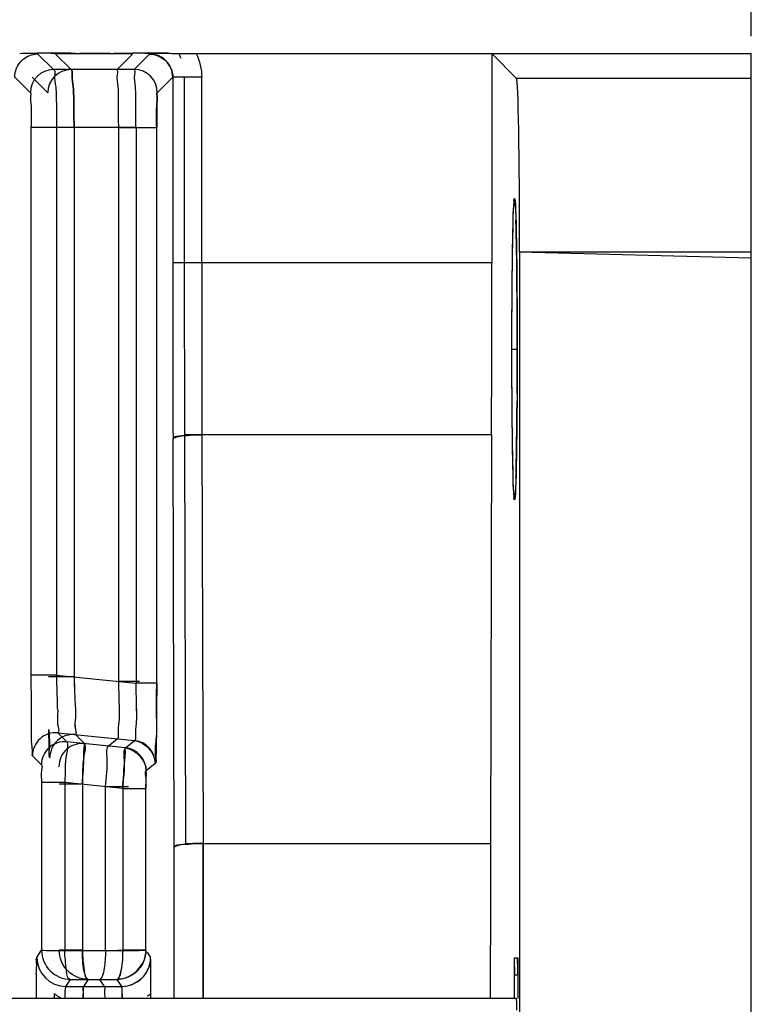
# Model space of a CAD drawing. Units: millimetres. Extents: x -18 to 788, y -339 to -103.
# Drawn here: x 621 to 634, y -147 to -130 of the extents above; entities that cross this region are included whole.
import ezdxf

# ---------------------------------------------------------------- set-up
doc = ezdxf.new("R2010")
doc.units = ezdxf.units.MM
doc.header["$LTSCALE"] = 161.7
doc.header["$PDSIZE"] = 0.1
doc.layers.get('0').update_dxf_attribs({"linetype": 'CONTINUOUS'})
doc.layers.get('Defpoints').update_dxf_attribs({"linetype": 'CONTINUOUS'})
doc.layers.add('字体', color=5, linetype='CONTINUOUS')
doc.styles.get("Standard").update_dxf_attribs({"font": 'SimSun.ttf'})
doc.dimstyles.get("Standard").update_dxf_attribs({"dimtxt": 17.5, "dimasz": 21, "dimexe": 1.25, "dimexo": 0.125, "dimtad": 1, "dimdsep": 46, "dimtxsty": 'STANDARD', "dimcen": 0.09, "dimazin": 2, "dimtol": 1, "dimtp": 0.01, "dimtm": 0.01, "dimtfac": 1, "dimtofl": 0, "dimtmove": 0, "dimatfit": 3, "dimfxl": 1, "dimtolj": 1, "dimarcsym": 0})

# ---------------------------------------------------------------- blocks, each defined once
blk = doc.blocks.new('*D13')
at = {"layer": 'Defpoints', "color": 0}
for p in [(463.692, -113.387), (633.992, -130.86), (463.692, -131.76)]:
    blk.add_point(p, dxfattribs=at)
at = {"layer": '字体'}
for p, q in [((463.692, -131.46), (463.692, -111.387)), ((633.992, -130.56), (633.992, -111.387)), ((626.992, -113.387), (470.692, -113.387))]:
    blk.add_line(p, q, dxfattribs=at)
for points in [[(470.692, -112.221), (470.692, -114.554), (463.692, -113.387)], [(626.992, -112.221), (626.992, -114.554), (633.992, -113.387)]]:
    blk.add_solid(points, dxfattribs=at)
at = {"layer": '字体', "insert": (548.842, -107.887), "char_height": 7, "attachment_point": 5}
blk.add_mtext('\\A1;170.3', dxfattribs=at)

msp = doc.modelspace()

# ---------------------------------------------------------------- linework, layer by layer
for p, q in [((621.677, -130.868), (621.946, -131.138)), ((621.979, -130.868), (622.248, -131.137)), ((622.505, -130.86), (622.479, -130.86)), ((623.054, -131.122), (623.307, -130.868)), ((623.338, -131.135), (623.605, -130.868)), ((624.109, -130.86), (633.992, -130.86)), ((629.512, -130.86), (629.512, -134.468)), ((629.941, -131.288), (629.512, -130.86)), ((633.992, -300.96), (633.992, -130.86)), ((621.277, -131.268), (621.546, -131.538)), ((621.848, -131.537), (621.579, -131.268)), ((623.338, -131.135), (621.946, -131.138)), ((624.005, -131.268), (623.738, -131.535)), ((624.005, -131.268), (624.005, -134.468)), ((624.505, -131.268), (624.005, -131.268)), ((624.207, -134.468), (624.207, -131.268)), ((624.505, -134.468), (624.505, -131.268)), ((633.992, -131.288), (629.941, -131.288)), ((621.557, -132.138), (621.557, -141.581)), ((621.999, -132.138), (621.557, -132.138)), ((622.301, -132.137), (621.859, -132.137)), ((623.37, -132.135), (621.999, -132.138)), ((621.999, -132.138), (621.999, -141.581)), ((622.301, -132.137), (622.301, -141.611)), ((623.071, -141.689), (623.071, -132.136)), ((623.071, -132.136), (623.429, -132.136)), ((623.37, -132.135), (623.37, -141.718)), ((623.37, -132.135), (623.727, -132.135)), ((623.727, -141.718), (623.727, -132.135)), ((629.992, -134.288), (629.992, -159.56)), ((633.992, -134.288), (629.992, -134.288)), ((633.992, -134.391), (629.992, -134.288)), ((629.512, -134.468), (624.005, -134.468)), ((624.211, -137.435), (624.207, -134.468)), ((624.505, -134.468), (624.509, -137.435)), ((629.859, -135.96), (629.95, -135.96)), ((629.948, -136.73), (629.947, -136.971)), ((624.027, -144.559), (624.009, -137.509)), ((624.23, -144.484), (624.211, -137.435)), ((629.508, -137.435), (624.211, -137.435)), ((624.509, -137.435), (624.527, -144.484)), ((629.508, -137.435), (629.49, -144.484)), ((621.999, -141.581), (621.557, -141.581)), ((622.301, -141.611), (621.859, -141.611)), ((621.999, -141.581), (623.37, -141.718)), ((623.071, -141.689), (623.429, -141.689)), ((623.727, -141.718), (623.37, -141.718)), ((622.021, -142.578), (623.344, -142.71)), ((622.021, -142.578), (622.177, -142.734)), ((622.323, -142.608), (622.479, -142.764)), ((623.186, -142.836), (622.177, -142.734)), ((622.888, -142.806), (623.046, -142.68)), ((623.186, -142.836), (623.344, -142.71)), ((621.581, -142.976), (621.736, -143.132)), ((623.703, -143.108), (623.545, -143.234)), ((621.741, -143.434), (621.741, -146.329)), ((622.141, -143.434), (621.741, -143.434)), ((622.444, -143.464), (622.044, -143.464)), ((622.141, -143.434), (622.141, -146.331)), ((623.14, -143.535), (622.141, -143.434)), ((622.444, -143.464), (622.444, -146.331)), ((622.843, -146.331), (622.843, -143.505)), ((622.843, -143.505), (623.243, -143.505)), ((623.14, -143.535), (623.14, -146.331)), ((623.14, -143.535), (623.54, -143.535)), ((623.54, -146.329), (623.54, -143.535)), ((624.23, -144.484), (629.49, -144.484)), ((624.527, -144.484), (624.531, -147.16)), ((624.531, -147.16), (624.527, -144.484)), ((621.659, -146.452), (621.741, -146.329)), ((622.444, -146.329), (622.044, -146.329)), ((622.141, -146.331), (623.14, -146.331)), ((623.54, -146.329), (623.14, -146.329)), ((623.538, -146.381), (623.54, -146.329)), ((623.564, -146.363), (623.623, -146.452)), ((629.905, -147.16), (629.905, -146.46)), ((629.905, -146.46), (629.959, -146.46)), ((629.959, -146.46), (629.959, -147.16)), ((623.113, -146.667), (623.114, -146.665)), ((622.159, -146.952), (622.24, -146.831)), ((622.24, -146.831), (623.042, -146.831)), ((622.542, -146.831), (622.461, -146.952)), ((622.825, -146.952), (622.744, -146.831)), ((622.744, -146.831), (622.746, -146.831)), ((623.123, -146.952), (623.042, -146.831)), ((623.042, -146.831), (623.043, -146.831)), ((629.967, -146.758), (629.905, -146.76)), ((621.956, -147.072), (621.956, -147.16)), ((622.159, -146.952), (623.123, -146.952)), ((622.461, -147.16), (622.461, -146.952)), ((623.123, -146.952), (623.123, -147.16)), ((623.628, -147.16), (623.628, -147.072)), ((629.939, -147.16), (580.598, -147.16))]:
    msp.add_line(p, q)
for centre, radius, start, end in [((621.677, -131.267), 0.399, 89.992, 96.6158), ((621.685, -142.294), 11.441, 89.7087, 90.0956), ((621.69, -140.159), 9.306, 89.1306, 89.6756), ((621.975, -141.701), 10.848, 90.4353, 90.792), ((622.823, -171.777), 40.917, 90.2175, 91.1811), ((623.113, -187.427), 56.57, 90.8967, 91.1487), ((622.769, -166.702), 35.842, 90.4303, 90.865), ((622.795, -90.722), 40.137, 269.3241, 269.7429), ((622.792, -169.716), 38.857, 90.0005, 90.4314), ((622.505, -93.46), 37.4, 270.0005, 270.2148), ((622.504, -168.47), 37.61, 89.57, 89.9984), ((622.782, -93.153), 37.707, 269.7459, 270.0151), ((622.791, -91.644), 39.215, 269.7596, 270.0019), ((622.481, -89.16), 41.699, 270.2256, 270.5745), ((622.785, -166.664), 35.804, 89.9883, 90.188), ((622.415, -174.674), 43.815, 88.8327, 89.5139), ((622.491, -89.123), 41.737, 270.5595, 270.6919), ((623.313, -142.519), 11.666, 89.684, 90.0576), ((623.321, -140.298), 9.445, 89.1566, 89.6568), ((623.597, -141.202), 10.349, 90.4089, 90.7966), ((623.621, -142.084), 11.231, 90.1454, 90.8432), ((623.605, -131.267), 0.398, 81.9967, 89.9964), ((624.429, -89.668), 41.191, 269.2906, 269.7247), ((623.307, -131.268), 0.9, 20.8922, 26.991), ((624.408, -93.015), 37.845, 269.7324, 269.9981), ((624.406, -93.761), 37.098, 269.7607, 270.0004), ((621.946, -131.538), 0.4, 90.0033, 179.9967), ((622.248, -131.537), 0.4, 90.0191, 179.9805), ((623.338, -131.535), 0.4, 0.0033, 89.9967), ((602.894, -134.507), 27.045, 1.2573, 1.6433), ((582.27, -134.958), 47.674, 0.8585, 1.2546), ((556.988, -135.357), 72.96, 0.68574, 0.87406), ((1785.463, -134.476), 1161.458, 179.999583, 180.149598), ((1785.459, -134.476), 1161.454, 179.999583, 180.149598), ((530.71, -135.665), 99.239, 0.41894, 0.68246), ((507.257, -135.851), 122.693, 0.30973, 0.4254), ((487.522, -135.951), 142.428, 359.99658, 0.30716), ((487.488, -135.968), 142.462, 359.69365, 0.00339), ((530.245, -136.249), 99.704, 359.32079, 359.58531), ((556.468, -136.556), 73.479, 359.13235, 359.31734), ((581.712, -136.951), 48.232, 358.7545, 359.1478), ((602.454, -137.401), 27.486, 358.3703, 358.7518), ((684.811, -141.635), 63.254, 179.95175, 180.69272), ((562.504, -143.9), 59.54, 1.9198, 2.23146), ((582.832, -143.221), 39.2, 1.5219, 1.9243), ((621.981, -142.976), 0.4, 84.1977, 179.9991), ((622.283, -143.006), 0.4, 84.2167, 179.9797), ((622.136, -143.132), 0.4, 84.1977, 179.9991), ((622.439, -143.162), 0.4, 84.217, 179.9798), ((623.146, -143.234), 0.4, 359.9939, 84.1995), ((623.304, -143.108), 0.4, 359.9934, 84.1999), ((-479.468, -147.441), 1103.499, 0.014595, 0.149639), ((-479.417, -147.441), 1103.448, 0.014591, 0.149643), ((620.645, -146.318), 2.495, 358.6482, 359.7025), ((623.028, -146.326), 0.512, 341.9095, 353.8562), ((622.159, -146.452), 0.5, 180.0193, 269.9916), ((539.243, -147.627), 84.388, 0.65856, 0.79769), ((655.086, -147.2), 33.44, 179.2072, 179.9305), ((581.488, -147.137), 42.14, 0.3713, 0.6534), ((590.741, -147.077), 32.887, 0.0077, 0.37), ((622.464, -146.448), 0.804, 230.8779, 237.2728), ((623.12, -146.448), 0.804, 303.6867, 309.1227), ((622.463, -146.449), 0.803, 237.2691, 242.45)]:
    msp.add_arc(centre, radius, start, end)
for centre, major_axis, ratio, start_param, end_param in [((629.94, -134.289), (0, 3.001), 0.017447, -1.570571, -0.017444), ((629.94, -134.288), (0, 3), 0.017455, 4.712389, 6.265732), ((629.163, -134.468), (0, 20), 0.017455, -1.719686, -1.570796), ((629.835, -147.451), (0, 20), 0.017455, 1.421906, 1.556209), ((629.91, -146.76), (0, 0.3), 0.017447, 1.046989, 1.570568), ((629.939, -147.36), (0, 0.2), 0.017455, -1.570796, 0)]:
    msp.add_ellipse(centre, major_axis=major_axis, ratio=ratio, start_param=start_param, end_param=end_param)
msp.add_ellipse((629.905, -135.96), major_axis=(0, 2.6), ratio=0.017455)
for points in [[(621.362, -130.857), (621.463, -130.855), (621.565, -130.853), (621.666, -130.853)], [(621.398, -130.981), (621.459, -130.921), (621.545, -130.881), (621.631, -130.871)], [(622.017, -130.853), (621.954, -130.853), (621.891, -130.853), (621.828, -130.854)], [(622.321, -130.857), (622.22, -130.856), (622.119, -130.853), (622.017, -130.853)], [(622.995, -130.856), (623.097, -130.855), (623.199, -130.853), (623.301, -130.853)], [(623.605, -130.868), (623.753, -130.868), (623.918, -130.978), (623.974, -131.115)], [(623.882, -130.98), (623.823, -130.923), (623.742, -130.883), (623.66, -130.872)], [(624.407, -130.86), (624.47, -130.984), (624.505, -131.128), (624.505, -131.268)], [(621.277, -131.268), (621.277, -131.164), (621.323, -131.054), (621.398, -130.981)], [(624.005, -131.268), (624.005, -131.164), (623.958, -131.052), (623.882, -130.98)], [(623.974, -131.115), (623.994, -131.163), (624.005, -131.216), (624.005, -131.268)], [(629.921, -133.53), (629.924, -133.597), (629.926, -133.665), (629.928, -133.732)], [(629.928, -138.182), (629.926, -138.25), (629.924, -138.318), (629.921, -138.385)], [(623.186, -142.836), (623.364, -142.854), (623.545, -143.055), (623.545, -143.234)], [(623.344, -142.71), (623.522, -142.728), (623.703, -142.929), (623.703, -143.108)], [(623.14, -146.331), (623.14, -146.443), (623.133, -146.555), (623.114, -146.665)], [(623.54, -146.328), (623.539, -146.395), (623.526, -146.462), (623.501, -146.523)], [(623.043, -146.831), (623.238, -146.829), (623.455, -146.67), (623.515, -146.485)], [(623.501, -146.523), (623.477, -146.582), (623.44, -146.636), (623.395, -146.681)], [(623.476, -146.806), (623.566, -146.715), (623.623, -146.579), (623.623, -146.452)], [(623.556, -146.702), (623.599, -146.627), (623.623, -146.538), (623.623, -146.452)], [(623.123, -146.952), (623.289, -146.952), (623.473, -146.846), (623.556, -146.702)], [(623.395, -146.681), (623.349, -146.729), (623.292, -146.767), (623.231, -146.793)], [(623.231, -146.793), (623.172, -146.817), (623.106, -146.831), (623.042, -146.831)], [(623.123, -146.952), (623.25, -146.952), (623.386, -146.896), (623.476, -146.806)]]:
    msp.add_open_spline(points, degree=3)
for points, knots in [([(621.892, -130.853), (621.959, -130.853), (622.204, -130.854), (622.449, -130.858), (622.626, -130.859)], [0, 0, 0, 0, 0.274087, 1, 1, 1, 1]), ([(623.523, -130.853), (623.589, -130.853), (623.832, -130.854), (624.075, -130.859), (624.252, -130.859)], [0, 0, 0, 0, 0.274313, 1, 1, 1, 1]), ([(623.919, -130.856), (623.841, -130.856), (623.732, -130.854), (623.623, -130.853), (623.592, -130.853)], [0, 0, 0, 0, 0.713246, 1, 1, 1, 1]), ([(621.946, -131.138), (621.973, -131.147), (621.956, -131.285), (621.996, -131.459), (621.993, -131.782), (621.999, -132.011), (621.999, -132.138)], [0, 0, 0, 0, 0.083184, 0.30076, 0.622116, 1, 1, 1, 1]), ([(622.301, -132.137), (622.3, -132.011), (622.294, -131.782), (622.298, -131.459), (622.258, -131.284), (622.275, -131.146), (622.248, -131.137)], [0, 0, 0, 0, 0.377697, 0.699171, 0.916884, 1, 1, 1, 1]), ([(622.248, -131.137), (622.275, -131.146), (622.258, -131.284), (622.297, -131.459), (622.294, -131.782), (622.3, -132.011), (622.301, -132.137)], [0, 0, 0, 0, 0.083184, 0.300761, 0.622116, 1, 1, 1, 1]), ([(623.071, -132.136), (623.071, -132.009), (623.065, -131.779), (623.075, -131.46), (623.035, -131.279), (623.064, -131.149), (623.04, -131.136)], [0, 0, 0, 0, 0.378858, 0.700656, 0.918254, 1, 1, 1, 1]), ([(623.37, -132.135), (623.369, -132.009), (623.363, -131.779), (623.373, -131.459), (623.333, -131.278), (623.362, -131.148), (623.338, -131.135)], [0, 0, 0, 0, 0.378859, 0.700656, 0.918254, 1, 1, 1, 1]), ([(621.546, -131.538), (621.558, -131.549), (621.541, -131.619), (621.571, -131.806), (621.557, -131.997), (621.557, -132.138)], [0, 0, 0, 0, 0.080869, 0.298097, 1, 1, 1, 1]), ([(623.727, -132.135), (623.727, -131.995), (623.714, -131.803), (623.744, -131.617), (623.726, -131.547), (623.738, -131.535)], [0, 0, 0, 0, 0.701595, 0.919149, 1, 1, 1, 1]), ([(623.738, -131.535), (623.726, -131.547), (623.744, -131.617), (623.724, -131.732), (623.73, -131.92), (623.727, -132.059), (623.727, -132.135)], [0, 0, 0, 0, 0.080786, 0.297828, 0.620231, 1, 1, 1, 1]), ([(629.859, -135.96), (629.859, -135.628), (629.861, -135.146), (629.867, -134.535), (629.87, -134.143), (629.883, -133.832), (629.876, -133.575), (629.908, -133.464), (629.888, -133.36), (629.905, -133.359)], [0, 0, 0, 0, 0.382449, 0.555181, 0.706629, 0.830957, 0.923404, 0.980429, 1, 1, 1, 1]), ([(629.905, -133.359), (629.911, -133.359), (629.908, -133.398), (629.914, -133.414), (629.915, -133.432)], [0, 0, 0, 0, 0.256477, 1, 1, 1, 1]), ([(629.915, -133.432), (629.916, -133.446), (629.918, -133.479), (629.92, -133.512), (629.921, -133.53)], [0, 0, 0, 0, 0.448817, 1, 1, 1, 1]), ([(629.905, -138.56), (629.888, -138.559), (629.908, -138.455), (629.876, -138.344), (629.883, -138.087), (629.87, -137.776), (629.867, -137.385), (629.861, -136.773), (629.859, -136.291), (629.859, -135.96)], [0, 0, 0, 0, 0.019571, 0.076589, 0.169033, 0.293363, 0.444811, 0.61755, 1, 1, 1, 1]), ([(624.009, -137.509), (624.011, -137.493), (624.077, -137.472), (624.227, -137.442), (624.392, -137.435), (624.509, -137.435)], [0, 0, 0, 0, 0.09624, 0.313951, 1, 1, 1, 1]), ([(624.509, -137.435), (624.392, -137.435), (624.265, -137.462), (624.015, -137.457), (624.009, -137.509)], [0, 0, 0, 0, 0.689477, 1, 1, 1, 1]), ([(629.921, -138.385), (629.92, -138.403), (629.919, -138.437), (629.917, -138.47), (629.916, -138.485)], [0, 0, 0, 0, 0.550508, 1, 1, 1, 1]), ([(629.916, -138.485), (629.914, -138.504), (629.908, -138.52), (629.911, -138.56), (629.905, -138.56)], [0, 0, 0, 0, 0.743677, 1, 1, 1, 1]), ([(622.301, -141.611), (622.306, -141.737), (622.308, -141.968), (622.337, -142.285), (622.302, -142.468), (622.345, -142.593), (622.323, -142.608)], [0, 0, 0, 0, 0.379234, 0.702588, 0.920264, 1, 1, 1, 1]), ([(622.301, -141.611), (622.305, -141.737), (622.309, -141.968), (622.335, -142.283), (622.305, -142.471), (622.343, -142.591), (622.323, -142.608)], [0, 0, 0, 0, 0.379431, 0.702567, 0.920207, 1, 1, 1, 1]), ([(623.046, -142.68), (623.072, -142.677), (623.06, -142.533), (623.091, -142.368), (623.079, -142.042), (623.076, -141.815), (623.071, -141.689)], [0, 0, 0, 0, 0.08038, 0.296614, 0.619529, 1, 1, 1, 1]), ([(623.344, -142.71), (623.37, -142.707), (623.357, -142.562), (623.389, -142.398), (623.377, -142.072), (623.375, -141.844), (623.37, -141.718)], [0, 0, 0, 0, 0.080345, 0.296628, 0.619817, 1, 1, 1, 1]), ([(623.344, -142.71), (623.37, -142.706), (623.358, -142.562), (623.389, -142.397), (623.378, -142.072), (623.374, -141.844), (623.37, -141.718)], [0, 0, 0, 0, 0.08038, 0.296614, 0.619529, 1, 1, 1, 1]), ([(623.703, -143.108), (623.732, -143.085), (623.686, -142.917), (623.738, -142.657), (623.72, -142.217), (623.727, -141.895), (623.727, -141.718)], [0, 0, 0, 0, 0.079744, 0.296895, 0.619745, 1, 1, 1, 1]), ([(623.727, -141.718), (623.727, -141.895), (623.726, -142.22), (623.724, -142.605), (623.716, -142.853), (623.717, -142.984), (623.704, -143.057), (623.711, -143.102), (623.703, -143.108)], [0, 0, 0, 0, 0.380245, 0.703081, 0.827374, 0.920268, 0.978384, 1, 1, 1, 1]), ([(622.019, -142.18), (622.021, -142.277), (621.993, -142.393), (622.048, -142.554), (622.021, -142.578)], [0, 0, 0, 0, 0.729183, 1, 1, 1, 1]), ([(621.561, -142.399), (621.563, -142.539), (621.553, -142.724), (621.581, -142.904), (621.571, -142.966), (621.581, -142.976)], [0, 0, 0, 0, 0.725929, 0.925215, 1, 1, 1, 1]), ([(621.865, -142.532), (621.866, -142.647), (621.901, -142.789), (621.852, -142.975), (621.882, -143.006)], [0, 0, 0, 0, 0.727842, 1, 1, 1, 1]), ([(621.882, -143.006), (621.871, -142.964), (621.876, -142.8), (621.866, -142.64), (621.864, -142.522)], [0, 0, 0, 0, 0.270447, 1, 1, 1, 1]), ([(622.177, -142.734), (622.203, -142.798), (622.132, -143.043), (622.151, -143.27), (622.141, -143.434)], [0, 0, 0, 0, 0.298715, 1, 1, 1, 1]), ([(622.479, -142.764), (622.505, -142.829), (622.434, -143.073), (622.453, -143.301), (622.444, -143.464)], [0, 0, 0, 0, 0.298715, 1, 1, 1, 1]), ([(622.444, -143.464), (622.453, -143.301), (622.477, -143.084), (622.468, -142.855), (622.486, -142.782), (622.479, -142.764)], [0, 0, 0, 0, 0.701299, 0.919224, 1, 1, 1, 1]), ([(622.843, -143.505), (622.852, -143.341), (622.898, -143.118), (622.854, -142.867), (622.888, -142.806)], [0, 0, 0, 0, 0.701534, 1, 1, 1, 1]), ([(623.186, -142.836), (623.177, -142.853), (623.187, -142.927), (623.151, -143.154), (623.15, -143.372), (623.14, -143.535)], [0, 0, 0, 0, 0.080555, 0.298418, 1, 1, 1, 1]), ([(623.14, -143.535), (623.15, -143.372), (623.196, -143.149), (623.152, -142.897), (623.186, -142.836)], [0, 0, 0, 0, 0.701534, 1, 1, 1, 1]), ([(621.736, -143.132), (621.758, -143.153), (621.719, -143.273), (621.741, -143.363), (621.741, -143.434)], [0, 0, 0, 0, 0.301198, 1, 1, 1, 1]), ([(623.54, -143.535), (623.54, -143.466), (623.565, -143.378), (623.522, -143.253), (623.545, -143.234)], [0, 0, 0, 0, 0.694122, 1, 1, 1, 1]), ([(623.545, -143.234), (623.539, -143.239), (623.549, -143.276), (623.532, -143.368), (623.54, -143.465), (623.54, -143.535)], [0, 0, 0, 0, 0.080645, 0.298836, 1, 1, 1, 1]), ([(624.527, -144.484), (624.41, -144.485), (624.246, -144.491), (624.095, -144.521), (624.029, -144.542), (624.027, -144.559)], [0, 0, 0, 0, 0.685764, 0.903676, 1, 1, 1, 1]), ([(624.527, -144.484), (624.41, -144.485), (624.283, -144.512), (624.033, -144.506), (624.027, -144.559)], [0, 0, 0, 0, 0.689477, 1, 1, 1, 1]), ([(621.741, -146.329), (621.752, -146.328), (621.886, -146.334), (622.019, -146.331), (622.141, -146.331)], [0, 0, 0, 0, 0.081229, 1, 1, 1, 1]), ([(621.741, -146.329), (621.741, -146.457), (621.849, -146.723), (622.113, -146.83), (622.24, -146.831)], [0, 0, 0, 0, 0.503971, 1, 1, 1, 1]), ([(622.542, -146.831), (622.415, -146.83), (622.15, -146.723), (622.045, -146.457), (622.044, -146.328)], [0, 0, 0, 0, 0.496415, 1, 1, 1, 1]), ([(622.24, -146.831), (622.185, -146.824), (622.163, -146.584), (622.142, -146.448), (622.141, -146.331)], [0, 0, 0, 0, 0.317575, 1, 1, 1, 1]), ([(622.444, -146.331), (622.444, -146.448), (622.465, -146.583), (622.488, -146.824), (622.542, -146.831)], [0, 0, 0, 0, 0.681897, 1, 1, 1, 1]), ([(622.491, -146.753), (622.483, -146.727), (622.452, -146.588), (622.444, -146.446), (622.444, -146.331)], [0, 0, 0, 0, 0.192062, 1, 1, 1, 1]), ([(622.843, -146.331), (622.843, -146.372), (622.838, -146.512), (622.825, -146.653), (622.797, -146.748)], [0, 0, 0, 0, 0.29161, 1, 1, 1, 1]), ([(622.843, -146.331), (622.893, -146.331), (623.026, -146.333), (623.16, -146.323), (623.243, -146.329)], [0, 0, 0, 0, 0.378219, 1, 1, 1, 1]), ([(623.14, -146.331), (623.174, -146.331), (623.289, -146.331), (623.404, -146.33), (623.484, -146.329)], [0, 0, 0, 0, 0.296556, 1, 1, 1, 1]), ([(623.484, -146.329), (623.498, -146.329), (623.517, -146.329), (623.535, -146.328), (623.54, -146.329)], [0, 0, 0, 0, 0.727907, 1, 1, 1, 1]), ([(621.649, -146.737), (621.65, -146.669), (621.666, -146.579), (621.644, -146.474), (621.659, -146.452)], [0, 0, 0, 0, 0.722989, 1, 1, 1, 1]), ([(629.959, -146.755), (629.959, -146.684), (629.97, -146.579), (629.948, -146.504), (629.961, -146.46), (629.954, -146.46)], [0, 0, 0, 0, 0.714758, 0.928124, 1, 1, 1, 1]), ([(623.042, -146.831), (623.05, -146.83), (623.1, -146.786), (623.104, -146.719), (623.113, -146.667)], [0, 0, 0, 0, 0.128756, 1, 1, 1, 1]), ([(623.114, -146.665), (623.11, -146.684), (623.097, -146.738), (623.084, -146.801), (623.056, -146.824)], [0, 0, 0, 0, 0.349381, 1, 1, 1, 1]), ([(622.542, -146.831), (622.531, -146.829), (622.507, -146.801), (622.497, -146.772), (622.491, -146.753)], [0, 0, 0, 0, 0.358013, 1, 1, 1, 1]), ([(622.797, -146.748), (622.79, -146.769), (622.78, -146.799), (622.756, -146.829), (622.744, -146.831)], [0, 0, 0, 0, 0.64688, 1, 1, 1, 1]), ([(623.056, -146.824), (623.054, -146.826), (623.049, -146.829), (623.044, -146.831), (623.042, -146.831)], [0, 0, 0, 0, 0.529215, 1, 1, 1, 1]), ([(622.146, -147.159), (622.146, -147.137), (622.148, -147.071), (622.149, -147.005), (622.156, -146.962)], [0, 0, 0, 0, 0.336648, 1, 1, 1, 1]), ([(622.156, -146.962), (622.156, -146.96), (622.157, -146.956), (622.158, -146.952), (622.159, -146.952)], [0, 0, 0, 0, 0.683519, 1, 1, 1, 1]), ([(622.461, -146.952), (622.444, -146.961), (622.466, -147.052), (622.449, -147.11), (622.448, -147.16)], [0, 0, 0, 0, 0.279334, 1, 1, 1, 1]), ([(622.838, -147.159), (622.837, -147.111), (622.82, -147.053), (622.843, -146.962), (622.825, -146.952)], [0, 0, 0, 0, 0.701987, 1, 1, 1, 1]), ([(623.126, -146.963), (623.126, -146.961), (623.125, -146.957), (623.124, -146.953), (623.123, -146.952)], [0, 0, 0, 0, 0.686877, 1, 1, 1, 1]), ([(623.136, -147.159), (623.135, -147.137), (623.134, -147.072), (623.133, -147.006), (623.126, -146.963)], [0, 0, 0, 0, 0.335046, 1, 1, 1, 1])]:
    msp.add_open_spline(points, degree=3, knots=knots)

# ---------------------------------------------------------------- dimensions: what is measured, and where the dimension line sits
at = {"layer": '字体'}
dim = msp.add_linear_dim(base=(463.692, -113.387), p1=(633.992, -130.86), p2=(463.692, -131.76), dimstyle='STANDARD', override={"dimtxt": 7, "dimasz": 7, "dimexe": 2, "dimexo": 0.3, "dimgap": 2, "dimcen": 0, "dimclrd": 256, "dimclre": 256, "dimclrt": 256, "dimazin": 0, "dimtol": 0, "dimtofl": 1, "dimtzin": 0, "dimlwd": -1, "dimlwe": -1, "dimarcsym": 2}, dxfattribs=at)
dim.commit()
dim.dimension.update_dxf_attribs({"geometry": '*D13', "text_midpoint": (548.842, -107.887)})

doc.saveas('drawing.dxf')
